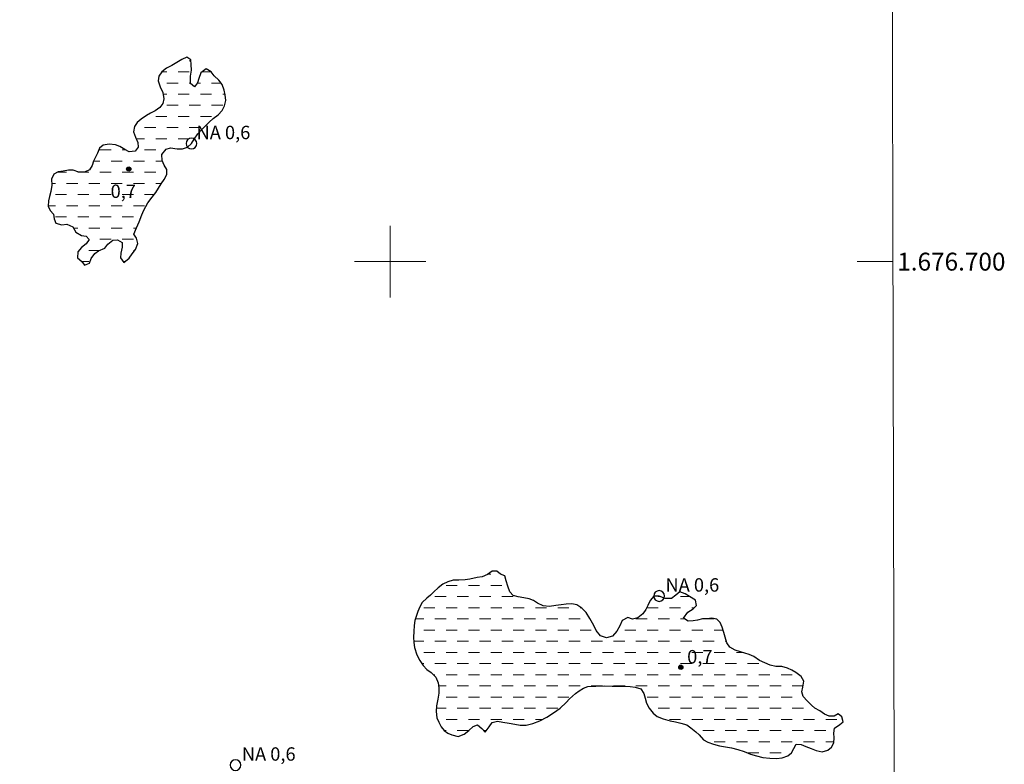
# Model space of a CAD drawing. Units: metres. Extents: x 273457 to 273973, y 1676541 to 1677105.
# Drawn here: x 273859 to 273969, y 1676644 to 1676727 of the extents above; entities that cross this region are included whole.
import ezdxf
from ezdxf.enums import TextEntityAlignment as Align

# ---------------------------------------------------------------- set-up
doc = ezdxf.new("R2010")
doc.units = ezdxf.units.M
doc.header["$MEASUREMENT"] = 0
doc.linetypes.add('DASHED', pattern=[0.75, 0.5, -0.25])
for name, color, linetype, lineweight in [('Alagados_Banhados', 5, 'DASHED', 9), ('Articulacao', 7, 'Continuous', 18), ('Coordenadas', 7, 'Continuous', 9), ('Malha_Coordenadas', 7, 'Continuous', 15), ('Pto_Nivel_Agua', 5, 'Continuous', 9), ('Rio_Perene', 5, 'Continuous', 25), ('Topon_Pto_Nivel_Agua', 5, 'Continuous', 9)]:
    doc.layers.add(name, color=color, linetype=linetype, lineweight=lineweight)
doc.layers.add('Pto_Cotado', color=7, linetype='Continuous', lineweight=9, true_color=0x783c14)
doc.layers.add('Topon_Pto_Cotado', color=7, linetype='Continuous', lineweight=9, true_color=0x783c14)
doc.styles.add('Arial', font='arial.ttf', dxfattribs={"height": 1.5})

# ---------------------------------------------------------------- blocks, each defined once
blk = doc.blocks.new('CotasNa')
at = {"layer": 'Pto_Nivel_Agua', "lineweight": -3}
blk.add_lwpolyline([(0, 0.6, 1), (0, -0.6, 1)], format="xyb", close=True, dxfattribs=at)
blk = doc.blocks.new('Cotas')
at = {"layer": 'Pto_Cotado'}
blk.add_hatch(color=256, dxfattribs=at).paths.add_polyline_path([(0, 0.24, 1), (0, -0.24, 1)])
at = {"layer": 'Pto_Cotado', "lineweight": -3}
blk.add_lwpolyline([(0, -0.24, -1), (0, 0.24, -1)], format="xyb", close=True, dxfattribs=at)

msp = doc.modelspace()

# ---------------------------------------------------------------- hatches: boundary and pattern name
at = {"layer": 'Alagados_Banhados'}
h = msp.add_hatch(dxfattribs=at)
h.set_pattern_fill('DASH', color=256, scale=10)
h.paths.add_polyline_path([(273873.76, 1676707.73), (273874.05, 1676708.24), (273874.36, 1676708.71), (273874.69, 1676709.21), (273874.97, 1676709.74), (273874.99, 1676710.32), (273874.69, 1676710.81), (273874.48, 1676711.33), (273874.41, 1676711.99), (273874.9, 1676712.59), (273875.39, 1676712.75), (273876.14, 1676712.63), (273876.74, 1676712.64), (273877.3, 1676712.82, -0.651123), (273877.74, 1676713.82, -0.135736), (273878.05, 1676713.74), (273878.46, 1676714.32), (273878.9, 1676714.78), (273879.36, 1676715.24), (273879.71, 1676715.61), (273880.19, 1676716.01), (273880.73, 1676716.42), (273881.19, 1676716.93), (273881.44, 1676717.44), (273881.59, 1676718.03), (273881.52, 1676718.66), (273881.39, 1676719.21), (273881.19, 1676719.83), (273880.81, 1676720.32), (273880.28, 1676720.82), (273879.95, 1676721.27), (273879.38, 1676721.57), (273878.78, 1676721.15), (273878.56, 1676720.51), (273878.41, 1676720.01), (273878.09, 1676719.56), (273877.65, 1676719.94), (273877.65, 1676720.76), (273877.74, 1676721.45), (273877.71, 1676722.06), (273877.66, 1676722.58), (273877.23, 1676722.88), (273876.67, 1676722.64), (273876.1, 1676722.3), (273875.54, 1676721.97), (273874.95, 1676721.68), (273874.43, 1676721.27), (273874.07, 1676720.76), (273874, 1676720.26), (273874.23, 1676719.56), (273874.54, 1676718.94), (273874.63, 1676718.21), (273874.54, 1676717.71), (273874.2, 1676717.25), (273873.66, 1676716.87), (273873.17, 1676716.63), (273872.72, 1676716.38), (273872.1, 1676715.95), (273871.67, 1676715.56), (273871.38, 1676715.12), (273871.26, 1676714.52), (273871.46, 1676713.95), (273871.73, 1676713.33), (273871.79, 1676712.82), (273871.43, 1676712.37), (273870.77, 1676712.3), (273870.27, 1676712.54), (273869.73, 1676712.89), (273869.25, 1676713.08), (273868.53, 1676713.16), (273867.85, 1676713.04), (273867.45, 1676712.7), (273867.21, 1676712.13), (273866.79, 1676711.25), (273866.64, 1676710.76), (273866.32, 1676710.27), (273865.75, 1676710.01), (273865.15, 1676710.03), (273864.49, 1676710.23), (273863.96, 1676710.24), (273863.39, 1676710.13), (273862.83, 1676710.07), (273862.35, 1676709.81), (273862.06, 1676709.22), (273862.12, 1676708.58), (273862, 1676707.84), (273861.84, 1676707.31), (273861.72, 1676706.82), (273861.69, 1676706.21), (273861.94, 1676705.72), (273862.3, 1676705.32), (273862.38, 1676704.81), (273862.56, 1676704.31), (273863.24, 1676704.13), (273863.79, 1676704.2), (273864.45, 1676703.91), (273864.8, 1676703.29), (273865.43, 1676702.91), (273865.96, 1676702.85), (273866.29, 1676702.46), (273865.95, 1676701.99), (273865.44, 1676701.59), (273865.01, 1676701.11), (273864.99, 1676700.43), (273865.45, 1676700.01), (273865.78, 1676699.6), (273866.34, 1676699.83), (273866.53, 1676700.36), (273866.92, 1676700.91), (273867.35, 1676701.21), (273868.04, 1676701.52), (273868.37, 1676701.94), (273868.94, 1676702.42), (273869.47, 1676702.45), (273869.97, 1676702.13), (273869.99, 1676701.63), (273869.85, 1676700.95), (273869.81, 1676700.44), (273870.18, 1676699.91), (273870.77, 1676700.39), (273871.11, 1676700.89), (273871.46, 1676701.36), (273871.72, 1676702.03), (273871.58, 1676702.61), (273871.28, 1676703.08), (273871.58, 1676703.79), (273871.88, 1676704.47), (273872.17, 1676705.24), (273872.42, 1676705.77), (273872.86, 1676706.57), (273873.35, 1676707.23)])
h.paths.add_polyline_path([(273877.86, 1676712.97), (273885.16, 1676712.97), (273885.16, 1676715.67), (273877.86, 1676715.67)], flags=9)
h = msp.add_hatch(dxfattribs=at)
h.set_pattern_fill('DASH', color=256, scale=10)
h.paths.add_polyline_path([(273908.89, 1676664.45), (273909.73, 1676664.62), (273910.3, 1676664.71), (273910.88, 1676664.96), (273911.42, 1676665.33), (273911.93, 1676665.35), (273912.36, 1676665.01), (273912.84, 1676664.82), (273912.96, 1676664.27), (273913.15, 1676663.66), (273913.38, 1676663.03), (273913.76, 1676662.62), (273914.31, 1676662.45), (273914.94, 1676662.37), (273915.55, 1676662.24), (273916.05, 1676662.04), (273916.49, 1676661.75), (273917.12, 1676661.47), (273917.83, 1676661.4), (273918.54, 1676661.48), (273919.12, 1676661.56), (273919.71, 1676661.64), (273920.31, 1676661.68), (273920.89, 1676661.58), (273921.44, 1676661.21), (273921.93, 1676660.7), (273922.35, 1676660.05), (273922.8, 1676659.27), (273923.07, 1676658.69), (273923.53, 1676658.12), (273924.22, 1676657.87), (273924.88, 1676658.08), (273925.36, 1676658.61), (273925.7, 1676659.22), (273925.98, 1676659.8), (273926.58, 1676660.15), (273927.12, 1676659.98), (273927.73, 1676660.12), (273928.29, 1676660.57), (273928.61, 1676661.06), (273928.85, 1676661.5), (273929.11, 1676662.06), (273929.51, 1676662.54), (273930.1, 1676662.56), (273930.77, 1676662.3), (273931.47, 1676662.3), (273931.98, 1676662.64), (273932.43, 1676663.04), (273933.02, 1676662.81), (273933.49, 1676662.52), (273934.16, 1676662.11), (273934.3, 1676661.5), (273933.92, 1676661.14), (273933.33, 1676660.76), (273932.83, 1676660.09), (273933.35, 1676659.75), (273933.9, 1676659.78), (273934.41, 1676659.85), (273934.94, 1676660.01), (273935.49, 1676660.01), (273936, 1676660.09), (273936.58, 1676659.96), (273936.92, 1676659.58), (273937.16, 1676659.09), (273937.35, 1676658.46), (273937.48, 1676657.97), (273937.7, 1676657.33), (273938.01, 1676656.84), (273938.6, 1676656.48), (273939.2, 1676656.3), (273939.69, 1676656.17), (273940.2, 1676656.03), (273940.71, 1676655.78), (273941.35, 1676655.35), (273941.94, 1676655.06), (273942.53, 1676654.83), (273943.18, 1676654.66), (273943.85, 1676654.66), (273944.48, 1676654.49), (273944.95, 1676654.25), (273945.41, 1676653.99), (273946, 1676653.56), (273946.29, 1676653.04), (273946.18, 1676652.37), (273946.09, 1676651.83), (273946.22, 1676651.32), (273946.68, 1676650.82), (273947.15, 1676650.35), (273947.55, 1676650.02), (273948.09, 1676649.7), (273948.6, 1676649.34), (273949.14, 1676649.09), (273949.71, 1676649.1), (273950.15, 1676649.35), (273950.57, 1676649.03), (273950.71, 1676648.48), (273950.32, 1676648.17), (273949.75, 1676647.76), (273949.66, 1676647.2), (273949.7, 1676646.67), (273949.67, 1676646.12), (273949.41, 1676645.65), (273949, 1676645.31), (273948.37, 1676645.11), (273947.69, 1676645.26), (273947.11, 1676645.48), (273946.52, 1676645.72), (273945.99, 1676645.94), (273945.45, 1676645.97), (273945.19, 1676645.47), (273944.94, 1676644.99), (273944.5, 1676644.66), (273943.89, 1676644.43), (273943.23, 1676644.35), (273942.48, 1676644.41), (273941.73, 1676644.48), (273940.99, 1676644.66), (273940.32, 1676644.87), (273939.63, 1676645.16), (273938.91, 1676645.39), (273938.19, 1676645.56), (273937.54, 1676645.69), (273936.85, 1676645.79), (273936.18, 1676645.97), (273935.55, 1676646.19), (273935.06, 1676646.45), (273934.59, 1676647), (273934.22, 1676647.36), (273933.67, 1676647.79), (273933.21, 1676648.14), (273932.54, 1676648.33), (273931.94, 1676648.46), (273931.34, 1676648.59), (273930.56, 1676648.79), (273929.89, 1676649.08), (273929.44, 1676649.44), (273929, 1676649.99), (273928.7, 1676650.57), (273928.54, 1676651.13), (273928.38, 1676651.66), (273928.06, 1676652.15), (273927.41, 1676652.35), (273926.85, 1676652.41), (273926.32, 1676652.46), (273925.62, 1676652.46), (273924.86, 1676652.48), (273923.97, 1676652.49), (273923.03, 1676652.48), (273922.12, 1676652.42), (273921.65, 1676652.23), (273921.16, 1676651.95), (273920.72, 1676651.63), (273920.08, 1676651.06), (273919.7, 1676650.62), (273919.01, 1676650.02), (273918.28, 1676649.48), (273917.54, 1676648.98), (273916.76, 1676648.58), (273915.97, 1676648.27), (273915.23, 1676648.09), (273914.56, 1676648.11), (273913.94, 1676648.22), (273913.3, 1676648.33), (273912.61, 1676648.45), (273912, 1676648.54), (273911.39, 1676648.39), (273911.06, 1676647.93), (273910.62, 1676647.31), (273910.25, 1676647.72), (273909.76, 1676648.12), (273909.29, 1676647.95), (273908.79, 1676647.5), (273908.28, 1676647.09), (273907.62, 1676646.82), (273906.91, 1676647), (273906.44, 1676647.2), (273906.03, 1676647.52), (273905.71, 1676647.93), (273905.42, 1676648.43), (273905.21, 1676648.91), (273905.15, 1676649.62), (273905.19, 1676650.28), (273905.31, 1676651.02), (273905.45, 1676651.7), (273905.45, 1676652.29), (273905.36, 1676652.83), (273905.09, 1676653.48), (273904.58, 1676654.01), (273904.1, 1676654.34), (273903.67, 1676654.79), (273903.3, 1676655.34), (273902.96, 1676655.99), (273902.73, 1676656.78), (273902.62, 1676657.35), (273902.59, 1676657.96), (273902.62, 1676658.59), (273902.67, 1676659.24), (273902.76, 1676659.82), (273902.92, 1676660.36), (273903.1, 1676660.84), (273903.31, 1676661.35), (273903.56, 1676661.84), (273904.09, 1676662.32), (273904.5, 1676662.66), (273904.88, 1676663.01), (273905.35, 1676663.47), (273905.88, 1676663.9), (273906.45, 1676664.16), (273907.03, 1676664.35), (273907.67, 1676664.33), (273908.38, 1676664.36)])

# ---------------------------------------------------------------- linework, layer by layer
at = {"layer": 'Articulacao', "flags": 128}
msp.add_lwpolyline([(273473.01, 1677100.05), (273955.32, 1677101.19), (273956.63, 1676546.93), (273474.34, 1676545.78), (273473.01, 1677100.05)], close=True, dxfattribs=at)
at = {"layer": 'Malha_Coordenadas', "flags": 128}
for points in [[(273900, 1676704), (273900, 1676696)], [(273904, 1676700), (273896, 1676700)], [(273956.26, 1676700), (273952.26, 1676700)]]:
    msp.add_lwpolyline(points, dxfattribs=at)
at = {"layer": 'Rio_Perene', "flags": 128}
for points in [[(273873.76, 1676707.73), (273874.05, 1676708.24), (273874.36, 1676708.71), (273874.69, 1676709.21), (273874.97, 1676709.74), (273874.99, 1676710.32), (273874.69, 1676710.81), (273874.48, 1676711.33), (273874.41, 1676711.99), (273874.9, 1676712.59), (273875.39, 1676712.75), (273876.14, 1676712.63), (273876.74, 1676712.64), (273877.3, 1676712.82), (273877.74, 1676713.22), (273878.04, 1676713.72), (273878.46, 1676714.32), (273878.9, 1676714.78), (273879.36, 1676715.24), (273879.71, 1676715.61), (273880.19, 1676716.01), (273880.73, 1676716.42), (273881.19, 1676716.93), (273881.44, 1676717.44), (273881.59, 1676718.03), (273881.52, 1676718.66), (273881.39, 1676719.21), (273881.19, 1676719.83), (273880.81, 1676720.32), (273880.28, 1676720.82), (273879.95, 1676721.27), (273879.38, 1676721.57), (273878.78, 1676721.15), (273878.56, 1676720.51), (273878.41, 1676720.01), (273878.09, 1676719.56), (273877.65, 1676719.94), (273877.65, 1676720.76), (273877.74, 1676721.45), (273877.71, 1676722.06), (273877.66, 1676722.58), (273877.23, 1676722.88), (273876.67, 1676722.64), (273876.1, 1676722.3), (273875.54, 1676721.97), (273874.95, 1676721.68), (273874.43, 1676721.27), (273874.07, 1676720.76), (273874, 1676720.26), (273874.23, 1676719.56), (273874.54, 1676718.94), (273874.63, 1676718.21), (273874.54, 1676717.71), (273874.2, 1676717.25), (273873.66, 1676716.87), (273873.17, 1676716.63), (273872.72, 1676716.38), (273872.1, 1676715.95), (273871.67, 1676715.56), (273871.38, 1676715.12), (273871.26, 1676714.52), (273871.46, 1676713.95), (273871.73, 1676713.33), (273871.79, 1676712.82), (273871.43, 1676712.37), (273870.77, 1676712.3), (273870.27, 1676712.54), (273869.73, 1676712.89), (273869.25, 1676713.08), (273868.53, 1676713.16), (273867.85, 1676713.04), (273867.45, 1676712.7), (273867.21, 1676712.13), (273866.79, 1676711.25), (273866.64, 1676710.76), (273866.32, 1676710.27), (273865.75, 1676710.01), (273865.15, 1676710.03), (273864.49, 1676710.23), (273863.96, 1676710.24), (273863.39, 1676710.13), (273862.83, 1676710.07), (273862.35, 1676709.81), (273862.06, 1676709.22), (273862.12, 1676708.58), (273862, 1676707.84), (273861.84, 1676707.31), (273861.72, 1676706.82), (273861.69, 1676706.21), (273861.94, 1676705.72), (273862.3, 1676705.32), (273862.38, 1676704.81), (273862.56, 1676704.31), (273863.24, 1676704.13), (273863.79, 1676704.2), (273864.45, 1676703.91), (273864.8, 1676703.29), (273865.43, 1676702.91), (273865.96, 1676702.85), (273866.29, 1676702.46), (273865.95, 1676701.99), (273865.44, 1676701.59), (273865.01, 1676701.11), (273864.99, 1676700.43), (273865.45, 1676700.01), (273865.78, 1676699.6), (273866.34, 1676699.83), (273866.53, 1676700.36), (273866.92, 1676700.91), (273867.35, 1676701.21), (273868.04, 1676701.52), (273868.37, 1676701.94), (273868.94, 1676702.42), (273869.47, 1676702.45), (273869.97, 1676702.13), (273869.99, 1676701.63), (273869.85, 1676700.95), (273869.81, 1676700.44), (273870.18, 1676699.91), (273870.77, 1676700.39), (273871.11, 1676700.89), (273871.46, 1676701.36), (273871.72, 1676702.03), (273871.58, 1676702.61), (273871.28, 1676703.08), (273871.58, 1676703.79), (273871.88, 1676704.47), (273872.17, 1676705.24), (273872.42, 1676705.77), (273872.86, 1676706.57), (273873.35, 1676707.23)], [(273908.89, 1676664.45), (273908.38, 1676664.36), (273907.67, 1676664.33), (273907.03, 1676664.35), (273906.45, 1676664.16), (273905.88, 1676663.9), (273905.35, 1676663.47), (273904.88, 1676663.01), (273904.5, 1676662.66), (273904.09, 1676662.32), (273903.56, 1676661.84), (273903.31, 1676661.35), (273903.1, 1676660.84), (273902.92, 1676660.36), (273902.76, 1676659.82), (273902.67, 1676659.24), (273902.62, 1676658.59), (273902.59, 1676657.96), (273902.62, 1676657.35), (273902.73, 1676656.78), (273902.96, 1676655.99), (273903.3, 1676655.34), (273903.67, 1676654.79), (273904.1, 1676654.34), (273904.58, 1676654.01), (273905.09, 1676653.48), (273905.36, 1676652.83), (273905.45, 1676652.29), (273905.45, 1676651.7), (273905.31, 1676651.02), (273905.19, 1676650.28), (273905.15, 1676649.62), (273905.21, 1676648.91), (273905.42, 1676648.43), (273905.71, 1676647.93), (273906.03, 1676647.52), (273906.44, 1676647.2), (273906.91, 1676647), (273907.62, 1676646.82), (273908.28, 1676647.09), (273908.79, 1676647.5), (273909.29, 1676647.95), (273909.76, 1676648.12), (273910.25, 1676647.72), (273910.62, 1676647.31), (273911.06, 1676647.93), (273911.39, 1676648.39), (273912, 1676648.54), (273912.61, 1676648.45), (273913.3, 1676648.33), (273913.94, 1676648.22), (273914.56, 1676648.11), (273915.23, 1676648.09), (273915.97, 1676648.27), (273916.76, 1676648.58), (273917.54, 1676648.98), (273918.28, 1676649.48), (273919.01, 1676650.02), (273919.7, 1676650.62), (273920.08, 1676651.06), (273920.72, 1676651.63), (273921.16, 1676651.95), (273921.65, 1676652.23), (273922.12, 1676652.42), (273923.03, 1676652.48), (273923.97, 1676652.49), (273924.86, 1676652.48), (273925.62, 1676652.46), (273926.32, 1676652.46), (273926.85, 1676652.41), (273927.41, 1676652.35), (273928.06, 1676652.15), (273928.38, 1676651.66), (273928.54, 1676651.13), (273928.7, 1676650.57), (273929, 1676649.99), (273929.44, 1676649.44), (273929.89, 1676649.08), (273930.56, 1676648.79), (273931.34, 1676648.59), (273931.94, 1676648.46), (273932.54, 1676648.33), (273933.21, 1676648.14), (273933.67, 1676647.79), (273934.22, 1676647.36), (273934.59, 1676647), (273935.06, 1676646.45), (273935.55, 1676646.19), (273936.18, 1676645.97), (273936.85, 1676645.79), (273937.54, 1676645.69), (273938.19, 1676645.56), (273938.91, 1676645.39), (273939.63, 1676645.16), (273940.32, 1676644.87), (273940.99, 1676644.66), (273941.73, 1676644.48), (273942.48, 1676644.41), (273943.23, 1676644.35), (273943.89, 1676644.43), (273944.5, 1676644.66), (273944.94, 1676644.99), (273945.19, 1676645.47), (273945.45, 1676645.97), (273945.99, 1676645.94), (273946.52, 1676645.72), (273947.11, 1676645.48), (273947.69, 1676645.26), (273948.37, 1676645.11), (273949, 1676645.31), (273949.41, 1676645.65), (273949.67, 1676646.12), (273949.7, 1676646.67), (273949.66, 1676647.2), (273949.75, 1676647.76), (273950.32, 1676648.17), (273950.71, 1676648.48), (273950.57, 1676649.03), (273950.15, 1676649.35), (273949.71, 1676649.1), (273949.14, 1676649.09), (273948.6, 1676649.34), (273948.09, 1676649.7), (273947.55, 1676650.02), (273947.15, 1676650.35), (273946.68, 1676650.82), (273946.22, 1676651.32), (273946.09, 1676651.83), (273946.18, 1676652.37), (273946.29, 1676653.04), (273946, 1676653.56), (273945.41, 1676653.99), (273944.95, 1676654.25), (273944.48, 1676654.49), (273943.85, 1676654.66), (273943.18, 1676654.66), (273942.53, 1676654.83), (273941.94, 1676655.06), (273941.35, 1676655.35), (273940.71, 1676655.78), (273940.2, 1676656.03), (273939.69, 1676656.17), (273939.2, 1676656.3), (273938.6, 1676656.48), (273938.01, 1676656.84), (273937.7, 1676657.33), (273937.48, 1676657.97), (273937.35, 1676658.46), (273937.16, 1676659.09), (273936.92, 1676659.58), (273936.58, 1676659.96), (273936, 1676660.09), (273935.49, 1676660.01), (273934.94, 1676660.01), (273934.41, 1676659.85), (273933.9, 1676659.78), (273933.35, 1676659.75), (273932.83, 1676660.09), (273933.33, 1676660.76), (273933.92, 1676661.14), (273934.3, 1676661.5), (273934.16, 1676662.11), (273933.49, 1676662.52), (273933.02, 1676662.81), (273932.43, 1676663.04), (273931.98, 1676662.64), (273931.47, 1676662.3), (273930.77, 1676662.3), (273930.1, 1676662.56), (273929.51, 1676662.54), (273929.11, 1676662.06), (273928.85, 1676661.5), (273928.61, 1676661.06), (273928.29, 1676660.57), (273927.73, 1676660.12), (273927.12, 1676659.98), (273926.58, 1676660.15), (273925.98, 1676659.8), (273925.7, 1676659.22), (273925.36, 1676658.61), (273924.88, 1676658.08), (273924.22, 1676657.87), (273923.53, 1676658.12), (273923.07, 1676658.69), (273922.8, 1676659.27), (273922.35, 1676660.05), (273921.93, 1676660.7), (273921.44, 1676661.21), (273920.89, 1676661.58), (273920.31, 1676661.68), (273919.71, 1676661.64), (273919.12, 1676661.56), (273918.54, 1676661.48), (273917.83, 1676661.4), (273917.12, 1676661.47), (273916.49, 1676661.75), (273916.05, 1676662.04), (273915.55, 1676662.24), (273914.94, 1676662.37), (273914.31, 1676662.45), (273913.76, 1676662.62), (273913.38, 1676663.03), (273913.15, 1676663.66), (273912.96, 1676664.27), (273912.84, 1676664.82), (273912.36, 1676665.01), (273911.93, 1676665.35), (273911.42, 1676665.33), (273910.88, 1676664.96), (273910.3, 1676664.71), (273909.73, 1676664.62)]]:
    msp.add_lwpolyline(points, close=True, dxfattribs=at)

# ---------------------------------------------------------------- block references
at = {"layer": 'Pto_Cotado'}
for p in [(273870.72, 1676710.37, 0.68), (273932.53, 1676654.58, 0.68)]:
    msp.add_blockref('Cotas', p, dxfattribs=at)
at = {"layer": 'Pto_Nivel_Agua'}
for p in [(273877.74, 1676713.22, 0.57), (273930.1, 1676662.56, 0.57), (273882.67, 1676643.63, 0.57)]:
    msp.add_blockref('CotasNa', p, dxfattribs=at)

# ---------------------------------------------------------------- texts
at = {"layer": 'Coordenadas', "style": 'Arial'}
msp.add_text('1.676.700', height=2, dxfattribs=at).set_placement((273956.76, 1676700), align=Align.MIDDLE_LEFT)
at = {"layer": 'Topon_Pto_Cotado', "style": 'Arial'}
for p in [(273868.69, 1676707.13, 0.68), (273933.24, 1676655.01, 0.68)]:
    msp.add_text('0,7', height=1.5, dxfattribs=at).set_placement(p)
at = {"layer": 'Topon_Pto_Nivel_Agua', "style": 'Arial'}
for p in [(273878.31, 1676713.71, 0.57), (273930.81, 1676663.05, 0.57), (273883.38, 1676644.12, 0.57)]:
    msp.add_text('NA 0,6', height=1.5, dxfattribs=at).set_placement(p)

doc.saveas('drawing.dxf')
